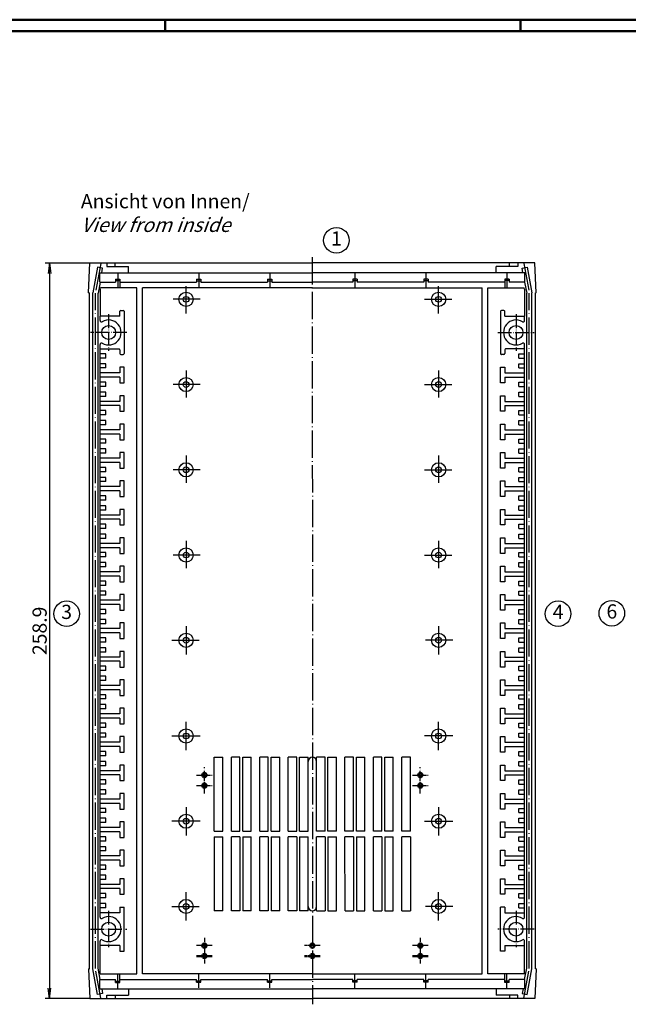
# Model space of a CAD drawing. Extents: x 1 to 840, y 1 to 593.
# Drawn here: x 160 to 374, y 246 to 593 of the extents above; entities that cross this region are included whole.
import ezdxf

# ---------------------------------------------------------------- set-up
doc = ezdxf.new("R2010")
doc.units = 0
doc.header["$LTSCALE"] = 0.4
doc.header["$MEASUREMENT"] = 0
doc.linetypes.add('ACAD_ISO04W100', pattern=[30.5, 24, -3, 0.5, -3])
doc.layers.get('0').update_dxf_attribs({"linetype": 'CONTINUOUS'})
doc.layers.add('2', color=7, linetype='CONTINUOUS')
doc.styles.get("Standard").update_dxf_attribs({"font": 'ISOCP.shx', "width": 1.2})
doc.dimstyles.new('PHOENIX', dxfattribs={"dimtxt": 3.5, "dimasz": 3.72, "dimexe": 1.5, "dimexo": 0, "dimgap": 2, "dimtad": 1, "dimdsep": 46, "dimtxsty": 'STANDARD', "dimblk1": '_OPEN15', "dimblk2": '_OPEN15', "dimsah": 1, "dimcen": 0, "dimclrd": 1, "dimclre": 1, "dimclrt": 5, "dimadec": 0, "dimazin": 0, "dimtfac": 0.666667, "dimtmove": 0, "dimatfit": 0, "dimldrblk": '_OPEN15', "dimfxl": 1, "dimtolj": 1, "dimarcsym": 0})

# ---------------------------------------------------------------- blocks, each defined once
blk = doc.blocks.new('_OPEN15', base_point=(1, 0))
at = {"color": 0, "linetype": 'ByBlock'}
for p, q in [((1, 0), (0, 0.132)), ((0, 0), (1, 0)), ((1, 0), (0, -0.132))]:
    blk.add_line(p, q, dxfattribs=at)
blk = doc.blocks.new('*D3')
at = {"layer": '2', "color": 1, "linetype": 'Continuous', "lineweight": -2}
for p, q in [((184.39, 507.33), (168.76, 507.33)), ((170.26, 503.61), (170.26, 252.15)), ((184.39, 248.43), (168.76, 248.43))]:
    blk.add_line(p, q, dxfattribs=at)
at = {"layer": '2', "color": 1, "linetype": 'Continuous', "lineweight": -2, "xscale": 3.72, "yscale": 3.72, "zscale": 3.72}
for p, rotation in [((170.26, 507.33), 90), ((170.26, 248.43), 270)]:
    blk.add_blockref('_OPEN15', p, dxfattribs=dict(at, rotation=rotation))
at = {"layer": '2', "color": 5, "linetype": 'Continuous', "lineweight": 35, "insert": (166.76, 377.88), "char_height": 5, "attachment_point": 5, "rotation": 90}
blk.add_mtext('\\A1;258.9', dxfattribs=at)

msp = doc.modelspace()

# ---------------------------------------------------------------- linework, layer by layer
at = {"color": 1, "linetype": 'Continuous', "lineweight": 50}
for p, q in [((1, 593), (840, 593)), ((211, 589), (211, 593)), ((336, 589), (336, 593))]:
    msp.add_line(p, q, dxfattribs=at)
at = {"color": 3, "linetype": 'Continuous', "lineweight": 50}
msp.add_line((20, 589), (836, 589), dxfattribs=at)
at = {"color": 7, "linetype": 'Continuous'}
for p, q in [((184.01, 496.87), (184.39, 507.37)), ((184.39, 507.37), (262.75, 507.37)), ((190.39, 507.37), (190.39, 506.12)), ((190.39, 506.12), (198.01, 506.12)), ((193.39, 506.12), (193.39, 507.37)), ((198.01, 503.87), (198.01, 506.12)), ((341.11, 507.37), (262.75, 507.37)), ((335.11, 506.12), (327.5, 506.12)), ((327.5, 503.87), (327.5, 506.12)), ((332.11, 506.12), (332.11, 507.37)), ((335.11, 507.37), (335.11, 506.12)), ((341.5, 496.87), (341.11, 507.37)), ((187.14, 505.9), (185.51, 496.87)), ((188.92, 505.58), (187.14, 505.9)), ((188.01, 500.67), (188.01, 503.87)), ((188.01, 503.87), (262.76, 503.87)), ((188.6, 503.87), (188.92, 505.58)), ((337.5, 503.87), (262.75, 503.87)), ((336.59, 505.58), (338.36, 505.9)), ((336.9, 503.87), (336.59, 505.58)), ((337.5, 500.67), (337.5, 503.87)), ((338.36, 505.9), (340, 496.87)), ((188.03, 500.67), (187.31, 496.7)), ((188.01, 500.67), (193.51, 500.67)), ((193.51, 501.67), (193.51, 500.67)), ((193.51, 501.67), (195.01, 501.67)), ((193.51, 501.17), (195.01, 501.17)), ((195.01, 501.67), (195.01, 498.67)), ((195.01, 500.67), (222, 500.67)), ((222, 501.63), (223.5, 501.63)), ((222, 501.63), (222, 500.67)), ((222, 501.13), (223.5, 501.13)), ((223.5, 501.63), (223.5, 500.67)), ((223.5, 500.67), (247, 500.67)), ((247, 501.63), (248.5, 501.63)), ((247, 501.63), (247, 500.67)), ((247, 501.13), (248.5, 501.13)), ((248.5, 501.63), (248.5, 500.67)), ((248.5, 500.67), (262.76, 500.67)), ((262.75, 501.67), (262.75, 501.67)), ((262.75, 501.67), (262.76, 501.67)), ((277, 500.67), (262.75, 500.67)), ((277, 501.63), (277, 500.67)), ((278.5, 501.63), (277, 501.63)), ((278.5, 501.13), (277, 501.13)), ((278.5, 501.63), (278.5, 500.67)), ((302, 500.67), (278.5, 500.67)), ((302, 501.63), (302, 500.67)), ((303.5, 501.63), (302, 501.63)), ((303.5, 501.13), (302, 501.13)), ((303.5, 501.63), (303.5, 500.67)), ((330.5, 500.67), (303.5, 500.67)), ((332, 501.67), (330.5, 501.67)), ((330.5, 501.67), (330.5, 498.67)), ((332, 501.17), (330.5, 501.17)), ((332, 501.67), (332, 500.67)), ((337.5, 500.67), (332, 500.67)), ((337.48, 500.67), (338.2, 496.71)), ((184.01, 496.87), (184.26, 496.87)), ((184.26, 258.93), (184.26, 496.87)), ((185.51, 258.93), (185.51, 496.87)), ((187.31, 259.09), (187.31, 496.7)), ((188.06, 498.17), (188.24, 498.67)), ((188.06, 498.17), (188.06, 488.65)), ((201.01, 498.67), (188.24, 498.67)), ((201.01, 257.13), (201.01, 498.67)), ((262.76, 498.67), (203.01, 498.67)), ((203.01, 257.13), (203.01, 498.67)), ((262.75, 498.67), (322.5, 498.67)), ((322.5, 257.13), (322.5, 498.67)), ((324.5, 257.13), (324.5, 498.67)), ((324.5, 498.67), (337.26, 498.67)), ((337.45, 498.17), (337.26, 498.67)), ((337.45, 498.17), (337.45, 488.65)), ((338.2, 259.09), (338.2, 496.71)), ((340, 258.93), (340, 496.87)), ((341.25, 258.93), (341.25, 496.87)), ((341.5, 496.87), (341.25, 496.87)), ((195.01, 488.65), (195.01, 490.35)), ((195.31, 490.65), (196.21, 490.65)), ((196.51, 490.35), (196.51, 475.45)), ((329, 490.35), (329, 475.45)), ((330.2, 490.65), (329.3, 490.65)), ((330.5, 488.65), (330.5, 490.35)), ((195.01, 488.65), (188.06, 488.65)), ((188.06, 487.11), (188.06, 488.65)), ((330.5, 488.65), (337.45, 488.65)), ((337.45, 487.11), (337.45, 488.65)), ((188.06, 477.15), (188.06, 478.68)), ((337.45, 477.15), (337.45, 478.68)), ((188.06, 477.15), (194.71, 477.15)), ((188.06, 277.11), (188.06, 477.15)), ((190.06, 475.4), (188.06, 475.4)), ((190.06, 473.9), (190.06, 475.4)), ((195.01, 476.85), (195.01, 475.45)), ((195.31, 475.15), (196.21, 475.15)), ((330.2, 475.15), (329.3, 475.15)), ((330.5, 476.85), (330.5, 475.45)), ((337.45, 477.15), (330.8, 477.15)), ((335.45, 473.9), (335.45, 475.4)), ((335.45, 475.4), (337.45, 475.4)), ((337.45, 277.11), (337.45, 477.15)), ((190.06, 473.9), (188.06, 473.9)), ((190.06, 471.9), (188.06, 471.9)), ((190.06, 470.4), (190.06, 471.9)), ((335.45, 473.9), (337.45, 473.9)), ((335.45, 471.9), (337.45, 471.9)), ((335.45, 470.4), (335.45, 471.9)), ((190.06, 470.4), (188.06, 470.4)), ((195.01, 468.65), (188.06, 468.65)), ((195.01, 470.65), (195.01, 468.65)), ((196.51, 470.65), (195.01, 470.65)), ((196.51, 465.15), (196.51, 470.65)), ((329, 465.15), (329, 470.65)), ((329, 470.65), (330.5, 470.65)), ((330.5, 470.65), (330.5, 468.65)), ((330.5, 468.65), (337.45, 468.65)), ((335.45, 470.4), (337.45, 470.4)), ((195.01, 467.15), (188.06, 467.15)), ((190.06, 465.4), (188.06, 465.4)), ((190.06, 463.9), (190.06, 465.4)), ((195.01, 467.15), (195.01, 465.15)), ((195.01, 465.15), (196.51, 465.15)), ((330.5, 465.15), (329, 465.15)), ((330.5, 467.15), (330.5, 465.15)), ((330.5, 467.15), (337.45, 467.15)), ((335.45, 465.4), (337.45, 465.4)), ((335.45, 463.9), (335.45, 465.4)), ((190.06, 463.9), (188.06, 463.9)), ((190.06, 461.9), (188.06, 461.9)), ((190.06, 460.4), (190.06, 461.9)), ((335.45, 463.9), (337.45, 463.9)), ((335.45, 461.9), (337.45, 461.9)), ((335.45, 460.4), (335.45, 461.9)), ((190.06, 460.4), (188.06, 460.4)), ((195.01, 458.65), (188.06, 458.65)), ((196.51, 460.65), (195.01, 460.65)), ((195.01, 460.65), (195.01, 458.65)), ((196.51, 455.15), (196.51, 460.65)), ((329, 460.65), (330.5, 460.65)), ((329, 455.15), (329, 460.65)), ((330.5, 460.65), (330.5, 458.65)), ((330.5, 458.65), (337.45, 458.65)), ((335.45, 460.4), (337.45, 460.4)), ((195.01, 457.15), (188.06, 457.15)), ((190.06, 455.4), (188.06, 455.4)), ((190.06, 453.9), (190.06, 455.4)), ((195.01, 457.15), (195.01, 455.15)), ((195.01, 455.15), (196.51, 455.15)), ((330.5, 455.15), (329, 455.15)), ((330.5, 457.15), (330.5, 455.15)), ((330.5, 457.15), (337.45, 457.15)), ((335.45, 453.9), (335.45, 455.4)), ((335.45, 455.4), (337.45, 455.4)), ((190.06, 453.9), (188.06, 453.9)), ((190.06, 451.9), (188.06, 451.9)), ((190.06, 450.4), (190.06, 451.9)), ((195.01, 450.65), (195.01, 448.65)), ((196.51, 450.65), (195.01, 450.65)), ((196.51, 445.15), (196.51, 450.65)), ((329, 445.15), (329, 450.65)), ((329, 450.65), (330.5, 450.65)), ((330.5, 450.65), (330.5, 448.65)), ((335.45, 453.9), (337.45, 453.9)), ((335.45, 450.4), (335.45, 451.9)), ((335.45, 451.9), (337.45, 451.9)), ((190.06, 450.4), (188.06, 450.4)), ((195.01, 448.65), (188.06, 448.65)), ((195.01, 447.15), (188.06, 447.15)), ((195.01, 447.15), (195.01, 445.15)), ((330.5, 448.65), (337.45, 448.65)), ((330.5, 447.15), (337.45, 447.15)), ((330.5, 447.15), (330.5, 445.15)), ((335.45, 450.4), (337.45, 450.4)), ((190.06, 445.4), (188.06, 445.4)), ((190.06, 443.9), (188.06, 443.9)), ((190.06, 443.9), (190.06, 445.4)), ((195.01, 445.15), (196.51, 445.15)), ((330.5, 445.15), (329, 445.15)), ((335.45, 445.4), (337.45, 445.4)), ((335.45, 443.9), (335.45, 445.4)), ((335.45, 443.9), (337.45, 443.9)), ((190.06, 441.9), (188.06, 441.9)), ((190.06, 440.4), (188.06, 440.4)), ((190.06, 440.4), (190.06, 441.9)), ((196.51, 440.65), (195.01, 440.65)), ((195.01, 440.65), (195.01, 438.65)), ((196.51, 435.15), (196.51, 440.65)), ((329, 440.65), (330.5, 440.65)), ((329, 435.15), (329, 440.65)), ((330.5, 440.65), (330.5, 438.65)), ((335.45, 441.9), (337.45, 441.9)), ((335.45, 440.4), (335.45, 441.9)), ((335.45, 440.4), (337.45, 440.4)), ((195.01, 438.65), (188.06, 438.65)), ((195.01, 437.15), (188.06, 437.15)), ((195.01, 437.15), (195.01, 435.15)), ((330.5, 438.65), (337.45, 438.65)), ((330.5, 437.15), (330.5, 435.15)), ((330.5, 437.15), (337.45, 437.15)), ((190.06, 435.4), (188.06, 435.4)), ((190.06, 433.9), (188.06, 433.9)), ((190.06, 433.9), (190.06, 435.4)), ((195.01, 435.15), (196.51, 435.15)), ((330.5, 435.15), (329, 435.15)), ((335.45, 433.9), (335.45, 435.4)), ((335.45, 435.4), (337.45, 435.4)), ((335.45, 433.9), (337.45, 433.9)), ((190.06, 431.9), (188.06, 431.9)), ((190.06, 430.4), (188.06, 430.4)), ((190.06, 430.4), (190.06, 431.9)), ((195.01, 430.65), (195.01, 428.65)), ((196.51, 430.65), (195.01, 430.65)), ((196.51, 425.15), (196.51, 430.65)), ((329, 425.15), (329, 430.65)), ((329, 430.65), (330.5, 430.65)), ((330.5, 430.65), (330.5, 428.65)), ((335.45, 430.4), (335.45, 431.9)), ((335.45, 431.9), (337.45, 431.9)), ((335.45, 430.4), (337.45, 430.4)), ((195.01, 428.65), (188.06, 428.65)), ((195.01, 427.15), (188.06, 427.15)), ((195.01, 427.15), (195.01, 425.15)), ((330.5, 428.65), (337.45, 428.65)), ((330.5, 427.15), (337.45, 427.15)), ((330.5, 427.15), (330.5, 425.15)), ((190.06, 425.4), (188.06, 425.4)), ((190.06, 423.9), (188.06, 423.9)), ((190.06, 423.9), (190.06, 425.4)), ((195.01, 425.15), (196.51, 425.15)), ((330.5, 425.15), (329, 425.15)), ((335.45, 425.4), (337.45, 425.4)), ((335.45, 423.9), (335.45, 425.4)), ((335.45, 423.9), (337.45, 423.9)), ((190.06, 421.9), (188.06, 421.9)), ((190.06, 420.4), (188.06, 420.4)), ((190.06, 420.4), (190.06, 421.9)), ((196.51, 420.65), (195.01, 420.65)), ((195.01, 420.65), (195.01, 418.65)), ((196.51, 415.15), (196.51, 420.65)), ((329, 420.65), (330.5, 420.65)), ((329, 415.15), (329, 420.65)), ((330.5, 420.65), (330.5, 418.65)), ((335.45, 421.9), (337.45, 421.9)), ((335.45, 420.4), (335.45, 421.9)), ((335.45, 420.4), (337.45, 420.4)), ((195.01, 418.65), (188.06, 418.65)), ((195.01, 417.15), (188.06, 417.15)), ((195.01, 417.15), (195.01, 415.15)), ((330.5, 418.65), (337.45, 418.65)), ((330.5, 417.15), (330.5, 415.15)), ((330.5, 417.15), (337.45, 417.15)), ((190.06, 415.4), (188.06, 415.4)), ((190.06, 413.9), (188.06, 413.9)), ((190.06, 413.9), (190.06, 415.4)), ((195.01, 415.15), (196.51, 415.15)), ((330.5, 415.15), (329, 415.15)), ((335.45, 413.9), (335.45, 415.4)), ((335.45, 415.4), (337.45, 415.4)), ((335.45, 413.9), (337.45, 413.9)), ((190.06, 411.9), (188.06, 411.9)), ((190.06, 410.4), (188.06, 410.4)), ((190.06, 410.4), (190.06, 411.9)), ((195.01, 410.65), (195.01, 408.65)), ((196.51, 410.65), (195.01, 410.65)), ((196.51, 405.15), (196.51, 410.65)), ((329, 405.15), (329, 410.65)), ((329, 410.65), (330.5, 410.65)), ((330.5, 410.65), (330.5, 408.65)), ((335.45, 410.4), (335.45, 411.9)), ((335.45, 411.9), (337.45, 411.9)), ((335.45, 410.4), (337.45, 410.4)), ((195.01, 408.65), (188.06, 408.65)), ((195.01, 407.15), (188.06, 407.15)), ((195.01, 407.15), (195.01, 405.15)), ((330.5, 408.65), (337.45, 408.65)), ((330.5, 407.15), (337.45, 407.15)), ((330.5, 407.15), (330.5, 405.15)), ((190.06, 405.4), (188.06, 405.4)), ((190.06, 403.9), (188.06, 403.9)), ((190.06, 403.9), (190.06, 405.4)), ((195.01, 405.15), (196.51, 405.15)), ((330.5, 405.15), (329, 405.15)), ((335.45, 405.4), (337.45, 405.4)), ((335.45, 403.9), (335.45, 405.4)), ((335.45, 403.9), (337.45, 403.9)), ((190.06, 401.9), (188.06, 401.9)), ((190.06, 400.4), (188.06, 400.4)), ((195.01, 398.65), (188.06, 398.65)), ((190.06, 400.4), (190.06, 401.9)), ((196.51, 400.65), (195.01, 400.65)), ((195.01, 400.65), (195.01, 398.65)), ((196.51, 395.15), (196.51, 400.65)), ((329, 400.65), (330.5, 400.65)), ((329, 395.15), (329, 400.65)), ((330.5, 400.65), (330.5, 398.65)), ((330.5, 398.65), (337.45, 398.65)), ((335.45, 401.9), (337.45, 401.9)), ((335.45, 400.4), (335.45, 401.9)), ((335.45, 400.4), (337.45, 400.4)), ((195.01, 397.15), (188.06, 397.15)), ((190.06, 395.4), (188.06, 395.4)), ((190.06, 393.9), (190.06, 395.4)), ((195.01, 397.15), (195.01, 395.15)), ((195.01, 395.15), (196.51, 395.15)), ((330.5, 395.15), (329, 395.15)), ((330.5, 397.15), (330.5, 395.15)), ((330.5, 397.15), (337.45, 397.15)), ((335.45, 393.9), (335.45, 395.4)), ((335.45, 395.4), (337.45, 395.4)), ((190.06, 393.9), (188.06, 393.9)), ((190.06, 391.9), (188.06, 391.9)), ((190.06, 390.4), (190.06, 391.9)), ((335.45, 393.9), (337.45, 393.9)), ((335.45, 390.4), (335.45, 391.9)), ((335.45, 391.9), (337.45, 391.9)), ((190.06, 390.4), (188.06, 390.4)), ((195.01, 388.65), (188.06, 388.65)), ((195.01, 390.65), (195.01, 388.65)), ((196.51, 390.65), (195.01, 390.65)), ((196.51, 385.15), (196.51, 390.65)), ((329, 385.15), (329, 390.65)), ((329, 390.65), (330.5, 390.65)), ((330.5, 390.65), (330.5, 388.65)), ((330.5, 388.65), (337.45, 388.65)), ((335.45, 390.4), (337.45, 390.4)), ((195.01, 387.15), (188.06, 387.15)), ((190.06, 385.4), (188.06, 385.4)), ((190.06, 383.9), (190.06, 385.4)), ((195.01, 387.15), (195.01, 385.15)), ((195.01, 385.15), (196.51, 385.15)), ((330.5, 385.15), (329, 385.15)), ((330.5, 387.15), (337.45, 387.15)), ((330.5, 387.15), (330.5, 385.15)), ((335.45, 385.4), (337.45, 385.4)), ((335.45, 383.9), (335.45, 385.4)), ((190.06, 383.9), (188.06, 383.9)), ((190.06, 381.9), (188.06, 381.9)), ((190.06, 380.4), (190.06, 381.9)), ((335.45, 383.9), (337.45, 383.9)), ((335.45, 381.9), (337.45, 381.9)), ((335.45, 380.4), (335.45, 381.9)), ((190.06, 380.4), (188.06, 380.4)), ((195.01, 378.65), (188.06, 378.65)), ((196.51, 380.65), (195.01, 380.65)), ((195.01, 380.65), (195.01, 378.65)), ((196.51, 375.15), (196.51, 380.65)), ((329, 380.65), (330.5, 380.65)), ((329, 375.15), (329, 380.65)), ((330.5, 380.65), (330.5, 378.65)), ((330.5, 378.65), (337.45, 378.65)), ((335.45, 380.4), (337.45, 380.4)), ((195.01, 377.15), (188.06, 377.15)), ((190.06, 375.4), (188.06, 375.4)), ((190.06, 373.9), (190.06, 375.4)), ((195.01, 377.15), (195.01, 375.15)), ((195.01, 375.15), (196.51, 375.15)), ((330.5, 375.15), (329, 375.15)), ((330.5, 377.15), (330.5, 375.15)), ((330.5, 377.15), (337.45, 377.15)), ((335.45, 373.9), (335.45, 375.4)), ((335.45, 375.4), (337.45, 375.4)), ((190.06, 373.9), (188.06, 373.9)), ((190.06, 371.9), (188.06, 371.9)), ((190.06, 370.4), (190.06, 371.9)), ((335.45, 373.9), (337.45, 373.9)), ((335.45, 370.4), (335.45, 371.9)), ((335.45, 371.9), (337.45, 371.9)), ((190.06, 370.4), (188.06, 370.4)), ((195.01, 368.65), (188.06, 368.65)), ((195.01, 370.65), (195.01, 368.65)), ((196.51, 370.65), (195.01, 370.65)), ((196.51, 365.15), (196.51, 370.65)), ((329, 365.15), (329, 370.65)), ((329, 370.65), (330.5, 370.65)), ((330.5, 370.65), (330.5, 368.65)), ((330.5, 368.65), (337.45, 368.65)), ((335.45, 370.4), (337.45, 370.4)), ((195.01, 367.15), (188.06, 367.15)), ((190.06, 365.4), (188.06, 365.4)), ((190.06, 363.9), (190.06, 365.4)), ((195.01, 367.15), (195.01, 365.15)), ((195.01, 365.15), (196.51, 365.15)), ((330.5, 365.15), (329, 365.15)), ((330.5, 367.15), (337.45, 367.15)), ((330.5, 367.15), (330.5, 365.15)), ((335.45, 365.4), (337.45, 365.4)), ((335.45, 363.9), (335.45, 365.4)), ((190.06, 363.9), (188.06, 363.9)), ((190.06, 361.9), (188.06, 361.9)), ((190.06, 360.4), (190.06, 361.9)), ((196.51, 360.65), (195.01, 360.65)), ((195.01, 360.65), (195.01, 358.65)), ((196.51, 355.15), (196.51, 360.65)), ((329, 360.65), (330.5, 360.65)), ((329, 355.15), (329, 360.65)), ((330.5, 360.65), (330.5, 358.65)), ((335.45, 363.9), (337.45, 363.9)), ((335.45, 361.9), (337.45, 361.9)), ((335.45, 360.4), (335.45, 361.9)), ((190.06, 360.4), (188.06, 360.4)), ((195.01, 358.65), (188.06, 358.65)), ((195.01, 357.15), (188.06, 357.15)), ((195.01, 357.15), (195.01, 355.15)), ((330.5, 358.65), (337.45, 358.65)), ((330.5, 357.15), (330.5, 355.15)), ((330.5, 357.15), (337.45, 357.15)), ((335.45, 360.4), (337.45, 360.4)), ((190.06, 355.4), (188.06, 355.4)), ((190.06, 353.9), (188.06, 353.9)), ((190.06, 353.9), (190.06, 355.4)), ((195.01, 355.15), (196.51, 355.15)), ((330.5, 355.15), (329, 355.15)), ((335.45, 353.9), (335.45, 355.4)), ((335.45, 355.4), (337.45, 355.4)), ((335.45, 353.9), (337.45, 353.9)), ((190.06, 351.9), (188.06, 351.9)), ((190.06, 350.4), (188.06, 350.4)), ((190.06, 350.4), (190.06, 351.9)), ((195.01, 350.65), (195.01, 348.65)), ((196.51, 350.65), (195.01, 350.65)), ((196.51, 345.15), (196.51, 350.65)), ((329, 345.15), (329, 350.65)), ((329, 350.65), (330.5, 350.65)), ((330.5, 350.65), (330.5, 348.65)), ((335.45, 350.4), (335.45, 351.9)), ((335.45, 351.9), (337.45, 351.9)), ((335.45, 350.4), (337.45, 350.4)), ((195.01, 348.65), (188.06, 348.65)), ((195.01, 347.15), (188.06, 347.15)), ((195.01, 347.15), (195.01, 345.15)), ((330.5, 348.65), (337.45, 348.65)), ((330.5, 347.15), (337.45, 347.15)), ((330.5, 347.15), (330.5, 345.15)), ((190.06, 345.4), (188.06, 345.4)), ((190.06, 343.9), (188.06, 343.9)), ((190.06, 343.9), (190.06, 345.4)), ((195.01, 345.15), (196.51, 345.15)), ((330.5, 345.15), (329, 345.15)), ((335.45, 345.4), (337.45, 345.4)), ((335.45, 343.9), (335.45, 345.4)), ((335.45, 343.9), (337.45, 343.9)), ((190.06, 341.9), (188.06, 341.9)), ((190.06, 340.4), (188.06, 340.4)), ((190.06, 340.4), (190.06, 341.9)), ((196.51, 340.65), (195.01, 340.65)), ((195.01, 340.65), (195.01, 338.65)), ((196.51, 335.15), (196.51, 340.65)), ((329, 340.65), (330.5, 340.65)), ((329, 335.15), (329, 340.65)), ((330.5, 340.65), (330.5, 338.65)), ((335.45, 341.9), (337.45, 341.9)), ((335.45, 340.4), (335.45, 341.9)), ((335.45, 340.4), (337.45, 340.4)), ((195.01, 338.65), (188.06, 338.65)), ((195.01, 337.15), (188.06, 337.15)), ((195.01, 337.15), (195.01, 335.15)), ((330.5, 338.65), (337.45, 338.65)), ((330.5, 337.15), (330.5, 335.15)), ((330.5, 337.15), (337.45, 337.15)), ((190.06, 335.4), (188.06, 335.4)), ((190.06, 333.9), (188.06, 333.9)), ((190.06, 333.9), (190.06, 335.4)), ((195.01, 335.15), (196.51, 335.15)), ((228.25, 307.38), (228.25, 333.38)), ((228.25, 333.38), (231.25, 333.38)), ((231.25, 331.88), (231.25, 333.38)), ((237.25, 333.38), (234.25, 333.38)), ((234.25, 331.88), (234.25, 333.38)), ((237.25, 307.38), (237.25, 333.38)), ((238.25, 333.38), (241.25, 333.38)), ((238.25, 307.38), (238.25, 333.38)), ((241.25, 307.38), (241.25, 333.38)), ((247.25, 333.38), (244.25, 333.38)), ((244.25, 307.38), (244.25, 333.38)), ((247.25, 307.38), (247.25, 333.38)), ((248.26, 333.38), (251.26, 333.38)), ((248.26, 307.38), (248.26, 333.38)), ((251.26, 307.38), (251.26, 333.38)), ((257.26, 333.38), (254.26, 333.38)), ((254.26, 307.38), (254.26, 333.38)), ((257.26, 307.38), (257.26, 333.38)), ((258.26, 333.38), (261.26, 333.38)), ((258.26, 307.38), (258.26, 333.38)), ((261.26, 307.38), (261.26, 333.38)), ((264.25, 307.38), (264.25, 333.38)), ((267.25, 333.38), (264.25, 333.38)), ((267.25, 307.38), (267.25, 333.38)), ((268.25, 307.38), (268.25, 333.38)), ((268.25, 333.38), (271.25, 333.38)), ((271.25, 307.38), (271.25, 333.38)), ((274.25, 307.38), (274.25, 333.38)), ((277.25, 333.38), (274.25, 333.38)), ((277.25, 307.38), (277.25, 333.38)), ((278.26, 307.38), (278.26, 333.38)), ((278.26, 333.38), (281.26, 333.38)), ((281.26, 307.38), (281.26, 333.38)), ((284.26, 307.38), (284.26, 333.38)), ((287.26, 333.38), (284.26, 333.38)), ((287.26, 307.38), (287.26, 333.38)), ((288.26, 307.38), (288.26, 333.38)), ((288.26, 333.38), (291.26, 333.38)), ((291.26, 331.88), (291.26, 333.38)), ((297.26, 333.38), (294.26, 333.38)), ((294.26, 331.88), (294.26, 333.38)), ((297.26, 307.38), (297.26, 333.38)), ((330.5, 335.15), (329, 335.15)), ((335.45, 333.9), (335.45, 335.4)), ((335.45, 335.4), (337.45, 335.4)), ((335.45, 333.9), (337.45, 333.9)), ((190.06, 331.9), (188.06, 331.9)), ((190.06, 330.4), (188.06, 330.4)), ((190.06, 330.4), (190.06, 331.9)), ((195.01, 330.65), (195.01, 328.65)), ((196.51, 330.65), (195.01, 330.65)), ((196.51, 325.15), (196.51, 330.65)), ((231.25, 307.38), (231.25, 331.88)), ((234.25, 307.38), (234.25, 331.88)), ((291.26, 307.38), (291.26, 331.88)), ((294.26, 307.38), (294.26, 331.88)), ((329, 325.15), (329, 330.65)), ((329, 330.65), (330.5, 330.65)), ((330.5, 330.65), (330.5, 328.65)), ((335.45, 330.4), (335.45, 331.9)), ((335.45, 331.9), (337.45, 331.9)), ((335.45, 330.4), (337.45, 330.4)), ((195.01, 328.65), (188.06, 328.65)), ((195.01, 327.15), (188.06, 327.15)), ((195.01, 327.15), (195.01, 325.15)), ((330.5, 328.65), (337.45, 328.65)), ((330.5, 327.15), (337.45, 327.15)), ((330.5, 327.15), (330.5, 325.15)), ((190.06, 325.4), (188.06, 325.4)), ((190.06, 323.9), (188.06, 323.9)), ((190.06, 323.9), (190.06, 325.4)), ((195.01, 325.15), (196.51, 325.15)), ((330.5, 325.15), (329, 325.15)), ((335.45, 325.4), (337.45, 325.4)), ((335.45, 323.9), (335.45, 325.4)), ((335.45, 323.9), (337.45, 323.9)), ((190.06, 321.9), (188.06, 321.9)), ((190.06, 320.4), (188.06, 320.4)), ((190.06, 320.4), (190.06, 321.9)), ((196.51, 320.65), (195.01, 320.65)), ((195.01, 320.65), (195.01, 318.65)), ((196.51, 315.15), (196.51, 320.65)), ((329, 320.65), (330.5, 320.65)), ((329, 315.15), (329, 320.65)), ((330.5, 320.65), (330.5, 318.65)), ((335.45, 321.9), (337.45, 321.9)), ((335.45, 320.4), (335.45, 321.9)), ((335.45, 320.4), (337.45, 320.4)), ((195.01, 318.65), (188.06, 318.65)), ((195.01, 317.15), (188.06, 317.15)), ((190.06, 315.4), (188.06, 315.4)), ((190.06, 313.9), (190.06, 315.4)), ((195.01, 317.15), (195.01, 315.15)), ((330.5, 318.65), (337.45, 318.65)), ((330.5, 317.15), (330.5, 315.15)), ((330.5, 317.15), (337.45, 317.15)), ((335.45, 313.9), (335.45, 315.4)), ((335.45, 315.4), (337.45, 315.4)), ((190.06, 313.9), (188.06, 313.9)), ((195.01, 315.15), (196.51, 315.15)), ((330.5, 315.15), (329, 315.15)), ((335.45, 313.9), (337.45, 313.9)), ((190.06, 311.9), (188.06, 311.9)), ((190.06, 310.4), (188.06, 310.4)), ((195.01, 308.65), (188.06, 308.65)), ((190.06, 310.4), (190.06, 311.9)), ((195.01, 310.65), (195.01, 308.65)), ((196.51, 310.65), (195.01, 310.65)), ((196.51, 305.15), (196.51, 310.65)), ((329, 305.15), (329, 310.65)), ((329, 310.65), (330.5, 310.65)), ((330.5, 310.65), (330.5, 308.65)), ((330.5, 308.65), (337.45, 308.65)), ((335.45, 310.4), (335.45, 311.9)), ((335.45, 311.9), (337.45, 311.9)), ((335.45, 310.4), (337.45, 310.4)), ((195.01, 307.15), (188.06, 307.15)), ((190.06, 305.4), (188.06, 305.4)), ((190.06, 303.9), (190.06, 305.4)), ((195.01, 307.15), (195.01, 305.15)), ((195.01, 305.15), (196.51, 305.15)), ((228.25, 307.38), (231.25, 307.38)), ((228.25, 305.38), (231.25, 305.38)), ((228.25, 305.38), (228.25, 279.38)), ((231.25, 280.88), (231.25, 305.38)), ((234.25, 307.38), (237.25, 307.38)), ((237.25, 305.38), (234.25, 305.38)), ((234.25, 280.88), (234.25, 305.38)), ((237.25, 305.38), (237.25, 279.38)), ((238.25, 307.38), (241.25, 307.38)), ((238.25, 305.38), (241.25, 305.38)), ((238.25, 305.38), (238.25, 279.38)), ((241.25, 279.38), (241.25, 305.38)), ((244.25, 307.38), (247.25, 307.38)), ((247.25, 305.38), (244.25, 305.38)), ((244.25, 279.38), (244.25, 305.38)), ((247.25, 305.38), (247.25, 279.38)), ((248.26, 307.38), (251.26, 307.38)), ((248.26, 305.38), (251.26, 305.38)), ((248.26, 305.38), (248.26, 279.38)), ((251.26, 279.38), (251.26, 305.38)), ((254.26, 307.38), (257.26, 307.38)), ((257.26, 305.38), (254.26, 305.38)), ((254.26, 280.88), (254.26, 305.38)), ((257.26, 305.38), (257.26, 279.38)), ((258.26, 307.38), (261.26, 307.38)), ((258.26, 305.38), (261.26, 305.38)), ((258.26, 305.38), (258.26, 279.38)), ((261.26, 279.38), (261.26, 305.38)), ((267.25, 307.38), (264.25, 307.38)), ((264.26, 279.38), (264.25, 305.38)), ((267.25, 305.38), (264.25, 305.38)), ((267.25, 305.38), (267.26, 279.38)), ((271.25, 307.38), (268.25, 307.38)), ((268.25, 305.38), (268.26, 279.38)), ((268.25, 305.38), (271.25, 305.38)), ((271.25, 280.88), (271.25, 305.38)), ((277.25, 307.38), (274.25, 307.38)), ((274.26, 279.38), (274.25, 305.38)), ((277.25, 305.38), (274.25, 305.38)), ((277.25, 305.38), (277.26, 279.38)), ((281.26, 307.38), (278.26, 307.38)), ((278.26, 305.38), (278.26, 279.38)), ((278.26, 305.38), (281.26, 305.38)), ((281.26, 279.38), (281.26, 305.38)), ((287.26, 307.38), (284.26, 307.38)), ((284.26, 279.38), (284.26, 305.38)), ((287.26, 305.38), (284.26, 305.38)), ((287.26, 305.38), (287.26, 279.38)), ((291.26, 307.38), (288.26, 307.38)), ((288.26, 305.38), (288.26, 279.38)), ((288.26, 305.38), (291.26, 305.38)), ((291.26, 280.88), (291.26, 305.38)), ((297.26, 307.38), (294.26, 307.38)), ((294.26, 280.88), (294.26, 305.38)), ((297.26, 305.38), (294.26, 305.38)), ((297.26, 305.38), (297.26, 279.38)), ((330.5, 305.15), (329, 305.15)), ((330.5, 307.15), (337.45, 307.15)), ((330.5, 307.15), (330.5, 305.15)), ((335.45, 305.4), (337.45, 305.4)), ((335.45, 303.9), (335.45, 305.4)), ((190.06, 303.9), (188.06, 303.9)), ((190.06, 301.9), (188.06, 301.9)), ((190.06, 300.4), (190.06, 301.9)), ((335.45, 303.9), (337.45, 303.9)), ((335.45, 301.9), (337.45, 301.9)), ((335.45, 300.4), (335.45, 301.9)), ((190.06, 300.4), (188.06, 300.4)), ((195.01, 298.65), (188.06, 298.65)), ((196.51, 300.65), (195.01, 300.65)), ((195.01, 300.65), (195.01, 298.65)), ((196.51, 295.15), (196.51, 300.65)), ((329, 300.65), (330.5, 300.65)), ((329, 295.15), (329, 300.65)), ((330.5, 300.65), (330.5, 298.65)), ((330.5, 298.65), (337.45, 298.65)), ((335.45, 300.4), (337.45, 300.4)), ((195.01, 297.15), (188.06, 297.15)), ((190.06, 295.4), (188.06, 295.4)), ((190.06, 293.9), (190.06, 295.4)), ((195.01, 297.15), (195.01, 295.15)), ((195.01, 295.15), (196.51, 295.15)), ((330.5, 295.15), (329, 295.15)), ((330.5, 297.15), (330.5, 295.15)), ((330.5, 297.15), (337.45, 297.15)), ((335.45, 293.9), (335.45, 295.4)), ((335.45, 295.4), (337.45, 295.4)), ((190.06, 293.9), (188.06, 293.9)), ((190.06, 291.9), (188.06, 291.9)), ((190.06, 290.4), (190.06, 291.9)), ((335.45, 293.9), (337.45, 293.9)), ((335.45, 290.4), (335.45, 291.9)), ((335.45, 291.9), (337.45, 291.9)), ((190.06, 290.4), (188.06, 290.4)), ((195.01, 288.65), (188.06, 288.65)), ((195.01, 290.65), (195.01, 288.65)), ((196.51, 290.65), (195.01, 290.65)), ((196.51, 285.15), (196.51, 290.65)), ((329, 285.15), (329, 290.65)), ((329, 290.65), (330.5, 290.65)), ((330.5, 290.65), (330.5, 288.65)), ((330.5, 288.65), (337.45, 288.65)), ((335.45, 290.4), (337.45, 290.4)), ((195.01, 287.15), (188.06, 287.15)), ((190.06, 285.4), (188.06, 285.4)), ((190.06, 283.9), (190.06, 285.4)), ((195.01, 287.15), (195.01, 285.15)), ((195.01, 285.15), (196.51, 285.15)), ((330.5, 285.15), (329, 285.15)), ((330.5, 287.15), (337.45, 287.15)), ((330.5, 287.15), (330.5, 285.15)), ((335.45, 283.9), (335.45, 285.4)), ((335.45, 285.4), (337.45, 285.4)), ((190.06, 283.9), (188.06, 283.9)), ((190.06, 281.9), (188.06, 281.9)), ((190.06, 280.4), (190.06, 281.9)), ((231.25, 279.38), (231.25, 280.88)), ((234.25, 279.38), (234.25, 280.88)), ((254.26, 279.38), (254.26, 280.88)), ((271.25, 279.38), (271.25, 280.88)), ((291.26, 279.38), (291.26, 280.88)), ((294.26, 279.38), (294.26, 280.88)), ((335.45, 283.9), (337.45, 283.9)), ((335.45, 280.4), (335.45, 281.9)), ((335.45, 281.9), (337.45, 281.9)), ((190.06, 280.4), (188.06, 280.4)), ((195.01, 278.65), (188.06, 278.65)), ((195.01, 280.65), (195.01, 278.65)), ((195.01, 280.65), (196.51, 280.65)), ((196.51, 265.15), (196.51, 280.65)), ((231.25, 279.38), (228.25, 279.38)), ((237.25, 279.38), (234.25, 279.38)), ((241.25, 279.38), (238.25, 279.38)), ((247.25, 279.38), (244.25, 279.38)), ((251.26, 279.38), (248.26, 279.38)), ((257.26, 279.38), (254.26, 279.38)), ((261.26, 279.38), (258.26, 279.38)), ((264.26, 279.38), (267.26, 279.38)), ((268.26, 279.38), (271.25, 279.38)), ((274.26, 279.38), (277.26, 279.38)), ((278.26, 279.38), (281.26, 279.38)), ((284.26, 279.38), (287.26, 279.38)), ((288.26, 279.38), (291.26, 279.38)), ((294.26, 279.38), (297.26, 279.38)), ((330.5, 280.65), (329, 280.65)), ((329, 265.15), (329, 280.65)), ((330.5, 280.65), (330.5, 278.65)), ((330.5, 278.65), (337.45, 278.65)), ((335.45, 280.4), (337.45, 280.4)), ((188.06, 257.13), (188.06, 268.68)), ((195.01, 267.15), (188.06, 267.15)), ((195.01, 267.15), (195.01, 265.15)), ((330.5, 267.15), (337.45, 267.15)), ((330.5, 267.15), (330.5, 265.15)), ((337.45, 257.13), (337.45, 268.68)), ((195.01, 265.15), (196.51, 265.15)), ((330.5, 265.15), (329, 265.15)), ((184.01, 258.93), (184.26, 258.93)), ((184.01, 258.93), (184.39, 248.43)), ((187.14, 249.89), (185.51, 258.93)), ((188.03, 255.13), (187.31, 259.09)), ((188.06, 257.13), (196.51, 257.13)), ((195.01, 254.13), (195.01, 257.13)), ((196.51, 257.13), (201.01, 257.13)), ((262.76, 257.13), (203.01, 257.13)), ((262.76, 257.13), (322.5, 257.13)), ((329, 257.13), (324.5, 257.13)), ((337.45, 257.13), (329, 257.13)), ((330.5, 254.13), (330.5, 257.13)), ((337.49, 255.13), (338.2, 259.09)), ((338.37, 249.9), (340, 258.93)), ((341.5, 258.93), (341.12, 248.43)), ((341.5, 258.93), (341.25, 258.93)), ((188.01, 251.93), (188.01, 255.13)), ((188.01, 255.13), (188.03, 255.13)), ((188.03, 255.13), (193.51, 255.13)), ((193.51, 254.13), (193.51, 255.13)), ((193.51, 254.63), (195.01, 254.63)), ((193.51, 254.13), (195.01, 254.13)), ((195.01, 255.13), (222, 255.13)), ((222, 254.17), (222, 255.13)), ((222, 254.67), (223.5, 254.67)), ((222, 254.17), (223.5, 254.17)), ((223.5, 254.17), (223.5, 255.13)), ((223.5, 255.13), (247, 255.13)), ((247, 254.17), (247, 255.13)), ((247, 254.67), (248.5, 254.67)), ((247, 254.17), (248.5, 254.17)), ((248.5, 254.17), (248.5, 255.13)), ((248.5, 255.13), (262.76, 255.13)), ((277.01, 255.13), (262.76, 255.13)), ((262.76, 255.13), (262.76, 255.13)), ((262.76, 255.13), (262.76, 255.13)), ((277.01, 254.17), (277.01, 255.13)), ((278.51, 254.67), (277.01, 254.67)), ((278.51, 254.17), (277.01, 254.17)), ((278.51, 254.17), (278.51, 255.13)), ((302.01, 255.13), (278.51, 255.13)), ((302.01, 254.17), (302.01, 255.13)), ((303.51, 254.67), (302.01, 254.67)), ((303.51, 254.17), (302.01, 254.17)), ((330.5, 255.13), (303.51, 255.13)), ((303.51, 254.17), (303.51, 255.13)), ((332, 254.63), (330.5, 254.63)), ((332, 254.13), (330.5, 254.13)), ((337.49, 255.13), (332, 255.13)), ((332, 254.13), (332, 255.13)), ((337.5, 255.13), (337.49, 255.13)), ((337.5, 251.93), (337.5, 255.13)), ((188.92, 250.21), (187.14, 249.89)), ((188.01, 251.93), (262.76, 251.93)), ((188.6, 251.93), (188.92, 250.21)), ((190.39, 248.43), (190.39, 249.68)), ((190.39, 249.68), (198.01, 249.68)), ((193.39, 249.68), (193.39, 248.43)), ((198.01, 251.93), (198.01, 249.68)), ((337.5, 251.93), (262.76, 251.93)), ((327.5, 251.93), (327.5, 249.68)), ((335.12, 249.68), (327.5, 249.68)), ((332.12, 249.68), (332.12, 248.43)), ((335.12, 248.43), (335.12, 249.68)), ((336.91, 251.93), (336.6, 250.22)), ((336.6, 250.22), (338.37, 249.9)), ((184.39, 248.43), (262.76, 248.43)), ((341.12, 248.43), (262.76, 248.43))]:
    msp.add_line(p, q, dxfattribs=at)
at = {"color": 1, "linetype": 'ACAD_ISO04W100'}
for p, q in [((188.3, 507.21), (186.41, 496.79)), ((262.75, 509.37), (262.76, 246.43)), ((262.75, 509.37), (262.76, 246.43)), ((337.21, 507.21), (339.1, 496.79)), ((194.26, 503.66), (194.26, 498.71)), ((222.75, 503.61), (222.75, 498.67)), ((247.75, 503.61), (247.75, 498.67)), ((277.75, 503.62), (277.75, 498.67)), ((302.75, 503.62), (302.75, 498.67)), ((331.25, 503.66), (331.25, 498.71)), ((218.31, 489.57), (218.31, 499.57)), ((307.2, 489.57), (307.2, 499.57)), ((186.41, 259.01), (186.41, 496.79)), ((339.1, 259.01), (339.1, 496.79)), ((223.31, 494.57), (213.31, 494.57)), ((302.2, 494.57), (312.2, 494.57)), ((218.31, 469.57), (218.31, 459.57)), ((307.2, 469.57), (307.2, 459.57)), ((223.31, 464.57), (213.31, 464.57)), ((302.2, 464.57), (312.2, 464.57)), ((218.31, 439.57), (218.31, 429.57)), ((307.2, 439.57), (307.2, 429.57)), ((223.31, 434.57), (213.31, 434.57)), ((302.2, 434.57), (312.2, 434.57)), ((218.31, 409.57), (218.31, 399.57)), ((307.2, 409.57), (307.2, 399.57)), ((223.31, 404.57), (213.31, 404.57)), ((302.2, 404.57), (312.2, 404.57)), ((213.31, 374.57), (223.31, 374.57)), ((312.2, 374.57), (302.2, 374.57)), ((213.31, 280.87), (223.31, 280.87)), ((312.2, 280.87), (302.2, 280.87)), ((188.3, 248.59), (186.41, 259.01)), ((194.26, 252.14), (194.26, 257.09)), ((222.75, 252.18), (222.75, 257.13)), ((247.75, 252.18), (247.75, 257.13)), ((277.76, 252.18), (277.76, 257.13)), ((302.76, 252.18), (302.76, 257.13)), ((331.25, 252.14), (331.25, 257.09)), ((337.22, 248.59), (339.1, 259.01))]:
    msp.add_line(p, q, dxfattribs=at)
at = {"color": 1, "linetype": 'Continuous'}
for p, q in [((262.75, 501.87), (262.75, 501.87)), ((262.75, 501.87), (262.76, 501.87)), ((218.31, 379.57), (218.31, 369.57)), ((307.2, 379.57), (307.2, 369.57)), ((218.31, 335.87), (218.31, 345.87)), ((307.2, 335.87), (307.2, 345.87)), ((213.31, 340.87), (223.31, 340.87)), ((312.2, 340.87), (302.2, 340.87)), ((218.31, 315.87), (218.31, 305.87)), ((307.2, 315.87), (307.2, 305.87)), ((223.31, 310.87), (213.31, 310.87)), ((302.2, 310.87), (312.2, 310.87)), ((218.31, 275.87), (218.31, 285.87)), ((307.2, 275.87), (307.2, 285.87))]:
    msp.add_line(p, q, dxfattribs=at)
at = {"color": 1, "linetype": 'ACAD_ISO04W100', "lineweight": 25, "ltscale": 0.503936}
for p, q in [((191.06, 489.3), (191.06, 476.5)), ((334.45, 489.3), (334.45, 476.5)), ((197.46, 482.9), (184.66, 482.9)), ((328.05, 482.9), (340.85, 482.9)), ((191.06, 279.3), (191.06, 266.5)), ((334.45, 279.3), (334.45, 266.5)), ((184.66, 272.9), (197.46, 272.9)), ((340.85, 272.9), (328.05, 272.9))]:
    msp.add_line(p, q, dxfattribs=at)
at = {"color": 1, "linetype": 'ACAD_ISO04W100', "lineweight": 25, "ltscale": 0.361417}
for p, q in [((224.76, 320.68), (224.76, 329.86)), ((300.76, 320.68), (300.76, 329.86))]:
    msp.add_line(p, q, dxfattribs=at)
at = {"color": 1, "linetype": 'ACAD_ISO04W100', "lineweight": 25, "ltscale": 0.216535}
for p, q in [((222.01, 327.11), (227.51, 327.11)), ((298.01, 327.11), (303.51, 327.11)), ((222.01, 323.43), (227.51, 323.43)), ((298.01, 323.43), (303.51, 323.43))]:
    msp.add_line(p, q, dxfattribs=at)
at = {"color": 1, "linetype": 'ACAD_ISO04W100', "lineweight": 25, "ltscale": 0.090164}
for p, q in [((227.51, 267.11), (222.01, 267.11)), ((265.51, 267.11), (260.01, 267.11)), ((303.51, 267.11), (298.01, 267.11))]:
    msp.add_line(p, q, dxfattribs=at)
at = {"color": 1, "linetype": 'ACAD_ISO04W100', "lineweight": 25, "ltscale": 0.150492}
for p, q in [((224.76, 269.86), (224.76, 260.68)), ((300.76, 269.86), (300.76, 260.68))]:
    msp.add_line(p, q, dxfattribs=at)
at = {"color": 1, "linetype": 'ACAD_ISO04W100', "lineweight": 50, "ltscale": 0.090164}
for p, q in [((227.51, 263.43), (222.01, 263.43)), ((265.51, 263.43), (260.01, 263.43)), ((303.51, 263.43), (298.01, 263.43))]:
    msp.add_line(p, q, dxfattribs=at)
at = {"color": 1, "linetype": 'Continuous', "lineweight": 25}
for centre in [(271.24, 515.33), (176.26, 383.91), (349.26, 383.91), (368.18, 384.07)]:
    msp.add_circle(centre, 4.5, dxfattribs=at)
at = {"color": 7, "linetype": 'Continuous'}
for centre, radius in [((218.31, 494.57), 2.5), ((307.2, 494.57), 2.5), ((218.31, 494.57), 1), ((307.2, 494.57), 1), ((191.06, 482.9), 2.45), ((334.45, 482.9), 2.45), ((218.31, 464.57), 2.5), ((218.31, 464.57), 1), ((307.2, 464.57), 2.5), ((307.2, 464.57), 1), ((218.31, 434.57), 2.5), ((307.2, 434.57), 2.5), ((218.31, 434.57), 1), ((307.2, 434.57), 1), ((218.31, 404.57), 2.5), ((218.31, 404.57), 1), ((307.2, 404.57), 2.5), ((307.2, 404.57), 1), ((218.31, 374.57), 2.5), ((218.31, 374.57), 1), ((307.2, 374.57), 2.5), ((307.2, 374.57), 1), ((218.31, 340.87), 2.5), ((307.2, 340.87), 2.5), ((218.31, 340.87), 1), ((307.2, 340.87), 1), ((218.31, 310.87), 2.5), ((307.2, 310.87), 2.5), ((218.31, 310.87), 1), ((307.2, 310.87), 1), ((218.31, 280.87), 2.5), ((218.31, 280.87), 1), ((307.2, 280.87), 2.5), ((307.2, 280.87), 1), ((191.06, 272.9), 2.45), ((334.45, 272.9), 2.45)]:
    msp.add_circle(centre, radius, dxfattribs=at)
at = {"color": 7, "linetype": 'Continuous', "lineweight": 50}
for centre in [(224.76, 327.11), (300.76, 327.11), (224.76, 323.43), (300.76, 323.43), (224.76, 267.11), (262.76, 267.11), (300.76, 267.11), (224.76, 263.43), (262.76, 263.43), (300.76, 263.43)]:
    msp.add_circle(centre, 0.75, dxfattribs=at)
at = {"color": 7, "linetype": 'Continuous'}
for centre, radius, start, end in [((195.31, 490.35), 0.3, 90, 180), ((196.21, 490.35), 0.3, 0, 90), ((329.3, 490.35), 0.3, 90.0017, 180.0017), ((330.2, 490.35), 0.3, 0.0017, 90.0017), ((188.56, 487.11), 0.5, 180, 300.6783), ((191.06, 482.9), 4.4, 239.3229, 120.6771), ((334.45, 482.9), 4.4, 59.3246, 300.6788), ((336.95, 487.11), 0.5, 239.3234, 0.0017), ((188.56, 478.68), 0.5, 59.3181, 180), ((336.95, 478.68), 0.5, 0.0017, 120.6836), ((194.71, 476.85), 0.3, 0, 90), ((195.31, 475.45), 0.3, 180, 270), ((196.21, 475.45), 0.3, 270, 0), ((329.3, 475.45), 0.3, 180.0017, 270.0017), ((330.2, 475.45), 0.3, 270.0017, 0.0017), ((330.8, 476.85), 0.3, 90.0017, 180.0017), ((262.76, 331.88), 1.5, 90, 180), ((262.75, 331.88), 1.5, 0.0017, 90.0017), ((262.76, 280.88), 1.5, 180, 270), ((262.75, 280.88), 1.5, 270.0017, 0.0017), ((191.06, 272.9), 4.4, 239.3229, 120.6771), ((334.45, 272.9), 4.4, 59.3246, 300.6788), ((188.56, 277.11), 0.5, 180, 300.6783), ((336.95, 277.11), 0.5, 239.3234, 0.0017), ((188.56, 268.68), 0.5, 59.3181, 180), ((336.95, 268.68), 0.5, 0.0017, 120.6836)]:
    msp.add_arc(centre, radius, start, end, dxfattribs=at)

# ---------------------------------------------------------------- texts
at = {"color": 3, "linetype": 'Continuous', "lineweight": 70, "insert": (181.29, 518.28), "char_height": 5, "attachment_point": 7}
msp.add_mtext('{\\C5;Ansicht von Innen/\\P\\Q20;View from inside}', dxfattribs=at)
at = {"color": 5, "linetype": 'Continuous', "lineweight": 50, "char_height": 5, "attachment_point": 5}
for s, insert in [('1', (271.24, 515.33)), ('3', (176.26, 383.91)), ('4', (349.26, 383.91)), ('6', (368.18, 384.07))]:
    msp.add_mtext(s, dxfattribs=dict(at, insert=insert))

# ---------------------------------------------------------------- dimensions: what is measured, and where the dimension line sits
at = {"layer": '2', "color": 3, "linetype": 'Continuous', "lineweight": 35}
dim = msp.add_linear_dim(base=(170.26, 248.43), p1=(184.39, 507.33), p2=(184.39, 248.43), angle=90, dimstyle='PHOENIX', override={"dimtxt": 5, "dimgap": 1, "dimdec": 1, "dimadec": 1, "dimazin": 2, "dimtdec": 1}, dxfattribs=at)
dim.commit()
dim.dimension.update_dxf_attribs({"geometry": '*D3', "text_midpoint": (166.76, 377.88)})

doc.saveas('drawing.dxf')
